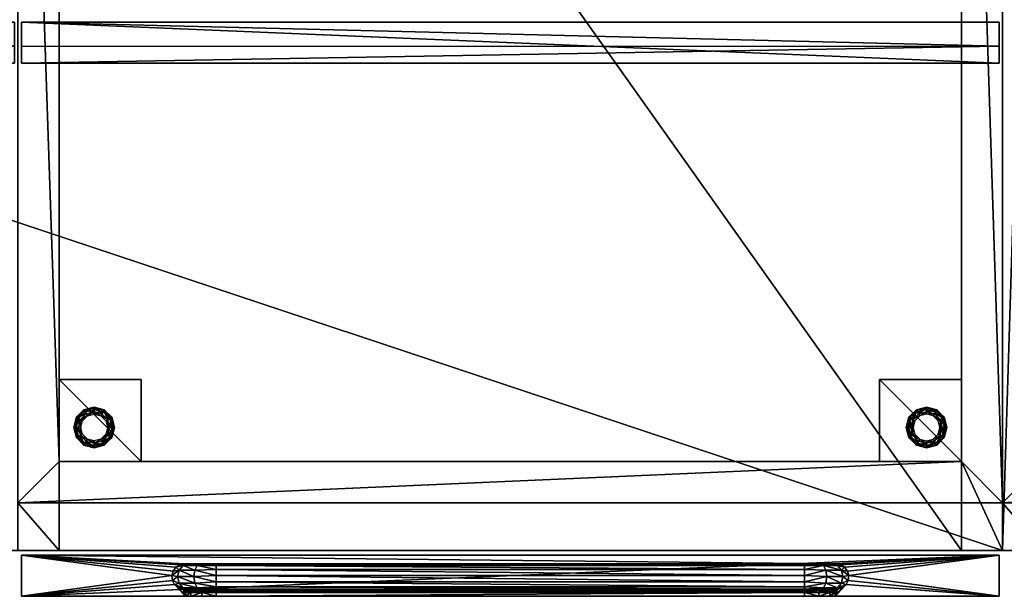
# Model space of a CAD drawing. Units: inches. Extents: x 101 to 318, y -172 to -58.
# Drawn here: x 288 to 306, y -83 to -73 of the extents above; entities that cross this region are included whole.
import ezdxf

# ---------------------------------------------------------------- set-up
doc = ezdxf.new("R2010")
doc.units = ezdxf.units.IN
doc.header["$MEASUREMENT"] = 0
doc.layers.add('CET color Grey50', color=9, linetype='Continuous', true_color=0x808080)
doc.layers.add('CET Default', color=7, linetype='Continuous')

# ---------------------------------------------------------------- blocks, each defined once
blk = doc.blocks.new('*C4')
at = {"layer": 'CET color Grey50', "linetype": 'Continuous'}
mesh = blk.add_polyface(dxfattribs=at)
corners = [(-36, 0.42, 28.013), (-36, 0.42, 1.7), (-35.25, 0.42, 1.7), (-35.25, 0.42, 28.013), (-35.25, 2.045, 1.7), (-36, 1.295, 1.7), (-35.25, 2.045, 0.45), (-36, 1.295, 0.45), (-35.25, 24.42, 0.45), (-36, 24.42, 0.45), (-36, 24.42, 1.7), (-36, 24.42, 28.013), (-35.25, 24.42, 1.7), (-35.25, 24.42, 28.013), (-18.75, 0.42, 28.013), (-18.75, 0.42, 1.7), (-18, 0.42, 1.7), (-18, 0.42, 28.013), (-18, 1.295, 1.7), (-18.75, 2.045, 1.7), (-18, 1.295, 0.45), (-18.75, 2.045, 0.45), (-18, 24.42, 0.45), (-18.75, 24.42, 0.45), (-18, 24.42, 1.7), (-18, 24.42, 28.013), (-18.75, 24.42, 1.7), (-18.75, 24.42, 28.013), (-35.25, 23.67, 28.013), (-18.75, 23.67, 28.013), (-18.75, 23.67, 0.45), (-35.25, 23.67, 0.45), (-35.25, 23.67, 1.95), (-33.75, 23.67, 1.95), (-33.75, 22.17, 1.95), (-35.25, 22.17, 1.95), (-33.75, 23.67, 0.45), (-33.75, 22.17, 0.45), (-35.25, 22.17, 0.45), (-35.25, 3.545, 1.95), (-33.75, 3.545, 1.95), (-33.75, 2.045, 1.95), (-35.25, 2.045, 1.95), (-35.25, 3.545, 0.45), (-33.75, 3.545, 0.45), (-33.75, 2.045, 0.45), (-18.75, 22.17, 1.95), (-20.25, 22.17, 1.95), (-20.25, 23.67, 1.95), (-18.75, 23.67, 1.95), (-18.75, 22.17, 0.45), (-20.25, 22.17, 0.45), (-20.25, 23.67, 0.45), (-18.75, 2.045, 1.95), (-20.25, 2.045, 1.95), (-20.25, 3.545, 1.95), (-18.75, 3.545, 1.95), (-20.25, 2.045, 0.45), (-20.25, 3.545, 0.45), (-18.75, 3.545, 0.45), (35.25, 0.42, 28.013), (35.25, 0.42, 1.7), (36, 0.42, 1.7), (36, 0.42, 28.013), (36, 1.295, 1.7), (35.25, 2.045, 1.7), (36, 1.295, 0.45), (35.25, 2.045, 0.45), (36, 24.42, 0.45), (35.25, 24.42, 0.45), (36, 24.42, 1.7), (36, 24.42, 28.013), (35.25, 24.42, 1.7), (35.25, 24.42, 28.013), (18, 0.42, 28.013), (18, 0.42, 1.7), (18.75, 0.42, 1.7), (18.75, 0.42, 28.013), (18.75, 2.045, 1.7), (18, 1.295, 1.7), (18.75, 2.045, 0.45), (18, 1.295, 0.45), (18.75, 24.42, 0.45), (18, 24.42, 0.45), (18, 24.42, 1.7), (18, 24.42, 28.013), (18.75, 24.42, 1.7), (18.75, 24.42, 28.013), (35.25, 23.67, 0.45), (18.75, 23.67, 0.45), (18.75, 23.67, 28.013), (35.25, 23.67, 28.013), (35.25, 22.17, 1.95), (33.75, 22.17, 1.95), (33.75, 23.67, 1.95), (35.25, 23.67, 1.95), (35.25, 22.17, 0.45), (33.75, 22.17, 0.45), (33.75, 23.67, 0.45), (35.25, 2.045, 1.95), (33.75, 2.045, 1.95), (33.75, 3.545, 1.95), (35.25, 3.545, 1.95), (33.75, 2.045, 0.45), (33.75, 3.545, 0.45), (35.25, 3.545, 0.45), (18.75, 23.67, 1.95), (20.25, 23.67, 1.95), (20.25, 22.17, 1.95), (18.75, 22.17, 1.95), (20.25, 23.67, 0.45), (20.25, 22.17, 0.45), (18.75, 22.17, 0.45), (18.75, 3.545, 1.95), (20.25, 3.545, 1.95), (20.25, 2.045, 1.95), (18.75, 2.045, 1.95), (18.75, 3.545, 0.45), (20.25, 3.545, 0.45), (20.25, 2.045, 0.45)]
mesh.append_faces([[corners[k] for k in face] for face in [(0, 1, 2, 0), (0, 2, 3, 0), (2, 4, 5, 2), (2, 5, 1, 2), (4, 6, 7, 4), (4, 7, 5, 4), (6, 8, 9, 6), (6, 9, 7, 6), (10, 9, 7, 10), (10, 7, 5, 10), (0, 11, 10, 0), (0, 10, 1, 0), (12, 8, 6, 12), (12, 6, 4, 12), (3, 13, 12, 3), (3, 12, 2, 3), (14, 15, 16, 14), (14, 16, 17, 14), (16, 18, 19, 16), (16, 19, 15, 16), (18, 20, 21, 18), (18, 21, 19, 18), (20, 22, 23, 20), (20, 23, 21, 20), (18, 20, 22, 18), (18, 22, 24, 18), (16, 24, 25, 16), (16, 25, 17, 16), (19, 21, 23, 19), (19, 23, 26, 19), (15, 26, 27, 15), (15, 27, 14, 15), (13, 27, 23, 13), (13, 23, 8, 13), (28, 29, 30, 28), (28, 30, 31, 28), (19, 4, 5, 19), (19, 5, 18, 19), (21, 6, 7, 21), (21, 7, 20, 21), (20, 7, 5, 20), (20, 5, 18, 20), (21, 6, 4, 21), (21, 4, 19, 21), (32, 33, 34, 32), (32, 34, 35, 32), (31, 36, 37, 31), (31, 37, 38, 31), (33, 34, 37, 33), (33, 37, 36, 33), (34, 37, 38, 34), (34, 38, 35, 34), (39, 40, 41, 39), (39, 41, 42, 39), (43, 44, 45, 43), (43, 45, 6, 43), (45, 44, 40, 45), (45, 40, 41, 45), (39, 43, 44, 39), (39, 44, 40, 39), (46, 47, 48, 46), (46, 48, 49, 46), (50, 51, 52, 50), (50, 52, 30, 50), (52, 51, 47, 52), (52, 47, 48, 52), (46, 50, 51, 46), (46, 51, 47, 46), (53, 54, 55, 53), (53, 55, 56, 53), (21, 57, 58, 21), (21, 58, 59, 21), (54, 55, 58, 54), (54, 58, 57, 54), (55, 58, 59, 55), (55, 59, 56, 55), (60, 61, 62, 60), (60, 62, 63, 60), (62, 64, 65, 62), (62, 65, 61, 62), (64, 66, 67, 64), (64, 67, 65, 64), (66, 68, 69, 66), (66, 69, 67, 66), (64, 66, 68, 64), (64, 68, 70, 64), (62, 70, 71, 62), (62, 71, 63, 62), (65, 67, 69, 65), (65, 69, 72, 65), (61, 72, 73, 61), (61, 73, 60, 61), (74, 75, 76, 74), (74, 76, 77, 74), (76, 78, 79, 76), (76, 79, 75, 76), (78, 80, 81, 78), (78, 81, 79, 78), (80, 82, 83, 80), (80, 83, 81, 80), (84, 83, 81, 84), (84, 81, 79, 84), (74, 85, 84, 74), (74, 84, 75, 74), (86, 82, 80, 86), (86, 80, 78, 86), (77, 87, 86, 77), (77, 86, 76, 77), (69, 82, 87, 69), (69, 87, 73, 69), (88, 89, 90, 88), (88, 90, 91, 88), (79, 64, 65, 79), (79, 65, 78, 79), (81, 66, 67, 81), (81, 67, 80, 81), (79, 64, 66, 79), (79, 66, 81, 79), (78, 65, 67, 78), (78, 67, 80, 78), (92, 93, 94, 92), (92, 94, 95, 92), (96, 97, 98, 96), (96, 98, 88, 96), (98, 97, 93, 98), (98, 93, 94, 98), (92, 96, 97, 92), (92, 97, 93, 92), (99, 100, 101, 99), (99, 101, 102, 99), (67, 103, 104, 67), (67, 104, 105, 67), (100, 101, 104, 100), (100, 104, 103, 100), (101, 104, 105, 101), (101, 105, 102, 101), (106, 107, 108, 106), (106, 108, 109, 106), (89, 110, 111, 89), (89, 111, 112, 89), (107, 108, 111, 107), (107, 111, 110, 107), (108, 111, 112, 108), (108, 112, 109, 108), (113, 114, 115, 113), (113, 115, 116, 113), (117, 118, 119, 117), (117, 119, 80, 117), (119, 118, 114, 119), (119, 114, 115, 119), (113, 117, 118, 113), (113, 118, 114, 113), (11, 13, 8, 11), (11, 8, 9, 11), (27, 25, 22, 27), (27, 22, 23, 27), (85, 87, 82, 85), (85, 82, 83, 85), (73, 71, 68, 73), (73, 68, 69, 73)]])
mesh = blk.add_polyface(dxfattribs=at)
corners = [(-36, 24.42, 29.2), (36, 24.42, 29.2), (36, 0.42, 29.2), (-36, 0.42, 29.2), (-36, 24.42, 28.013), (36, 24.42, 28.013), (36, 0.42, 28.013), (-36, 0.42, 28.013)]
mesh.append_faces([[corners[k] for k in face] for face in [(0, 1, 2, 0), (0, 2, 3, 0), (4, 5, 6, 4), (4, 6, 7, 4), (0, 3, 7, 0), (0, 7, 4, 0), (0, 1, 5, 0), (0, 5, 4, 0), (3, 2, 6, 3), (3, 6, 7, 3), (5, 6, 2, 5), (5, 2, 1, 5)]])
mesh = blk.add_polyface(dxfattribs=at)
corners = [(47.25, 0.42, 68.7), (47.25, 0.42, 1.7), (48, 0.42, 1.7), (48, 0.42, 68.7), (48, 1.295, 1.7), (47.25, 2.045, 1.7), (48, 1.295, 0.45), (47.25, 2.045, 0.45), (48, 24.42, 0.45), (47.25, 24.42, 0.45), (48, 24.42, 1.7), (48, 24.42, 68.7), (47.25, 24.42, 1.7), (47.25, 24.42, 68.7), (36.75, 24.42, 1.7), (36.75, 24.42, 67.95), (47.25, 24.42, 67.95), (47.25, 23.67, 1.7), (36.75, 23.67, 1.7), (36.75, 23.67, 67.95), (47.25, 23.67, 67.95), (36, 1.295, 1.7), (36.75, 2.045, 1.7), (36, 1.295, 0.45), (36.75, 2.045, 0.45), (47.25, 22.17, 1.7), (45.75, 22.17, 1.7), (45.75, 23.67, 1.7), (47.25, 22.17, 0.45), (45.75, 22.17, 0.45), (45.75, 23.67, 0.45), (47.25, 23.67, 0.45), (45.75, 2.045, 1.7), (45.75, 3.545, 1.7), (47.25, 3.545, 1.7), (45.75, 2.045, 0.45), (45.75, 3.545, 0.45), (47.25, 3.545, 0.45), (36.75, 24.42, 0.45), (36.75, 23.67, 0.45), (36, 0.42, 68.7), (36, 0.42, 1.7), (36.75, 0.42, 1.7), (36.75, 0.42, 68.7), (36, 24.42, 0.45), (36, 24.42, 1.7), (36, 24.42, 68.7), (36.75, 24.42, 68.7), (38.25, 23.67, 1.7), (38.25, 22.17, 1.7), (36.75, 22.17, 1.7), (38.25, 23.67, 0.45), (38.25, 22.17, 0.45), (36.75, 22.17, 0.45), (36.75, 3.545, 1.7), (38.25, 3.545, 1.7), (38.25, 2.045, 1.7), (36.75, 3.545, 0.45), (38.25, 3.545, 0.45), (38.25, 2.045, 0.45)]
mesh.append_faces([[corners[k] for k in face] for face in [(0, 1, 2, 0), (0, 2, 3, 0), (2, 4, 5, 2), (2, 5, 1, 2), (4, 6, 7, 4), (4, 7, 5, 4), (6, 8, 9, 6), (6, 9, 7, 6), (4, 6, 8, 4), (4, 8, 10, 4), (2, 10, 11, 2), (2, 11, 3, 2), (5, 7, 9, 5), (5, 9, 12, 5), (1, 12, 13, 1), (1, 13, 0, 1), (12, 14, 15, 12), (12, 15, 16, 12), (17, 18, 19, 17), (17, 19, 20, 17), (21, 4, 5, 21), (21, 5, 22, 21), (23, 6, 7, 23), (23, 7, 24, 23), (21, 4, 6, 21), (21, 6, 23, 21), (22, 5, 7, 22), (22, 7, 24, 22), (25, 26, 27, 25), (25, 27, 17, 25), (28, 29, 30, 28), (28, 30, 31, 28), (30, 29, 26, 30), (30, 26, 27, 30), (25, 28, 29, 25), (25, 29, 26, 25), (5, 32, 33, 5), (5, 33, 34, 5), (7, 35, 36, 7), (7, 36, 37, 7), (32, 33, 36, 32), (32, 36, 35, 32), (33, 36, 37, 33), (33, 37, 34, 33), (11, 13, 9, 11), (11, 9, 8, 11), (12, 9, 38, 12), (12, 38, 14, 12), (17, 31, 39, 17), (17, 39, 18, 17), (9, 31, 39, 9), (9, 39, 38, 9), (11, 3, 0, 11), (11, 0, 13, 11), (40, 41, 42, 40), (40, 42, 43, 40), (42, 22, 21, 42), (42, 21, 41, 42), (22, 24, 23, 22), (22, 23, 21, 22), (24, 38, 44, 24), (24, 44, 23, 24), (45, 44, 23, 45), (45, 23, 21, 45), (40, 46, 45, 40), (40, 45, 41, 40), (14, 38, 24, 14), (14, 24, 22, 14), (43, 47, 14, 43), (43, 14, 42, 43), (18, 48, 49, 18), (18, 49, 50, 18), (39, 51, 52, 39), (39, 52, 53, 39), (48, 49, 52, 48), (48, 52, 51, 48), (49, 52, 53, 49), (49, 53, 50, 49), (54, 55, 56, 54), (54, 56, 22, 54), (57, 58, 59, 57), (57, 59, 24, 57), (59, 58, 55, 59), (59, 55, 56, 59), (54, 57, 58, 54), (54, 58, 55, 54), (44, 38, 47, 44), (44, 47, 46, 44), (47, 43, 40, 47), (47, 40, 46, 47)]])
mesh = blk.add_polyface(dxfattribs=at)
corners = [(-35.25, 23.67, 2.45), (-35.25, 0.42, 2.45), (-35.25, 0.42, 1.7), (-35.25, 23.67, 1.7), (-18.75, 23.67, 2.45), (-18.75, 0.42, 2.45), (-18.75, 0.42, 1.7), (-18.75, 23.67, 1.7), (35.25, 23.67, 1.7), (35.25, 0.42, 1.7), (35.25, 0.42, 2.45), (35.25, 23.67, 2.45), (18.75, 23.67, 1.7), (18.75, 0.42, 1.7), (18.75, 0.42, 2.45), (18.75, 23.67, 2.45)]
mesh.append_faces([[corners[k] for k in face] for face in [(0, 1, 2, 0), (0, 2, 3, 0), (4, 5, 6, 4), (4, 6, 7, 4), (3, 2, 6, 3), (3, 6, 7, 3), (0, 1, 5, 0), (0, 5, 4, 0), (1, 2, 6, 1), (1, 6, 5, 1), (0, 3, 7, 0), (0, 7, 4, 0), (8, 9, 10, 8), (8, 10, 11, 8), (12, 13, 14, 12), (12, 14, 15, 12), (12, 13, 9, 12), (12, 9, 8, 12), (15, 14, 10, 15), (15, 10, 11, 15), (14, 13, 9, 14), (14, 9, 10, 14), (15, 12, 8, 15), (15, 8, 11, 15)]])
mesh = blk.add_polyface(dxfattribs=at)
corners = [(-35.937, 9.333, 49.25), (-35.937, 9.645, 49.25), (-18.062, 9.645, 49.25), (-18.062, 9.333, 49.25), (-18.062, 10.083, 49.688), (-35.937, 10.083, 49.688), (-35.937, 10.083, 68.75), (-18.062, 10.083, 68.75), (-35.937, 9.333, 68.75), (-18.062, 9.333, 68.75), (-18.062, 9.333, 49.688), (-35.937, 9.333, 49.688), (-17.937, 9.333, 49.25), (-17.937, 9.645, 49.25), (-0.062, 9.645, 49.25), (-0.062, 9.333, 49.25), (-0.062, 10.083, 49.688), (-17.937, 10.083, 49.688), (-17.937, 10.083, 68.75), (-0.062, 10.083, 68.75), (-17.937, 9.333, 68.75), (-0.062, 9.333, 68.75), (-0.062, 9.333, 49.688), (-17.937, 9.333, 49.688), (0.063, 9.333, 49.25), (0.063, 9.645, 49.25), (17.938, 9.645, 49.25), (17.938, 9.333, 49.25), (17.938, 10.083, 49.688), (0.063, 10.083, 49.688), (0.063, 10.083, 68.75), (17.938, 10.083, 68.75), (0.063, 9.333, 68.75), (17.938, 9.333, 68.75), (17.938, 9.333, 49.688), (0.063, 9.333, 49.688), (18.063, 9.333, 49.25), (18.063, 9.645, 49.25), (35.938, 9.645, 49.25), (35.938, 9.333, 49.25), (35.938, 10.083, 49.688), (18.063, 10.083, 49.688), (18.063, 10.083, 68.75), (35.938, 10.083, 68.75), (18.063, 9.333, 68.75), (35.938, 9.333, 68.75), (35.938, 9.333, 49.688), (18.063, 9.333, 49.688)]
mesh.append_faces([[corners[k] for k in face] for face in [(0, 1, 2, 0), (0, 2, 3, 0), (2, 4, 5, 2), (2, 5, 1, 2), (5, 6, 7, 5), (5, 7, 4, 5), (3, 0, 8, 3), (3, 8, 9, 3), (9, 8, 6, 9), (9, 6, 7, 9), (9, 7, 4, 9), (9, 4, 10, 9), (4, 2, 3, 4), (4, 3, 10, 4), (8, 6, 5, 8), (8, 5, 11, 8), (5, 1, 0, 5), (5, 0, 11, 5), (12, 13, 14, 12), (12, 14, 15, 12), (14, 16, 17, 14), (14, 17, 13, 14), (17, 18, 19, 17), (17, 19, 16, 17), (15, 12, 20, 15), (15, 20, 21, 15), (21, 20, 18, 21), (21, 18, 19, 21), (21, 19, 16, 21), (21, 16, 22, 21), (16, 14, 15, 16), (16, 15, 22, 16), (20, 18, 17, 20), (20, 17, 23, 20), (17, 13, 12, 17), (17, 12, 23, 17), (24, 25, 26, 24), (24, 26, 27, 24), (26, 28, 29, 26), (26, 29, 25, 26), (29, 30, 31, 29), (29, 31, 28, 29), (27, 24, 32, 27), (27, 32, 33, 27), (33, 32, 30, 33), (33, 30, 31, 33), (33, 31, 28, 33), (33, 28, 34, 33), (28, 26, 27, 28), (28, 27, 34, 28), (32, 30, 29, 32), (32, 29, 35, 32), (29, 25, 24, 29), (29, 24, 35, 29), (36, 37, 38, 36), (36, 38, 39, 36), (38, 40, 41, 38), (38, 41, 37, 38), (41, 42, 43, 41), (41, 43, 40, 41), (39, 36, 44, 39), (39, 44, 45, 39), (45, 44, 42, 45), (45, 42, 43, 45), (45, 43, 40, 45), (45, 40, 46, 45), (40, 38, 39, 40), (40, 39, 46, 40), (44, 42, 41, 44), (44, 41, 47, 44), (41, 37, 36, 41), (41, 36, 47, 41)]])
mesh = blk.add_polyface(dxfattribs=at)
corners = [(19.641, 2.815, 0.45), (19.641, 2.815, 0.252), (19.391, 2.959, 0.252), (19.391, 2.959, 0.45), (19.141, 2.815, 0.252), (19.141, 2.815, 0.45), (19.141, 2.526, 0.252), (19.141, 2.526, 0.45), (19.535, 2.921, 0.252), (19.102, 2.671, 0.252), (19.247, 2.921, 0.252), (19.68, 2.671, 0.252), (19.7, 2.849, 0.196), (19.748, 2.671, 0.196), (19.714, 2.857, 0.108), (19.764, 2.671, 0.108), (19.676, 2.835, 0.031), (19.72, 2.671, 0.031), (19.603, 2.793), (19.636, 2.671), (19.57, 2.98, 0.196), (19.577, 2.994, 0.108), (19.555, 2.955, 0.031), (19.513, 2.883), (19.391, 3.028, 0.196), (19.391, 3.044, 0.108), (19.391, 2.999, 0.031), (19.391, 2.916), (19.212, 2.98, 0.196), (19.204, 2.994, 0.108), (19.227, 2.955, 0.031), (19.268, 2.883), (19.082, 2.849, 0.196), (19.068, 2.857, 0.108), (19.106, 2.835, 0.031), (19.179, 2.793), (19.034, 2.671, 0.196), (19.018, 2.671, 0.108), (19.062, 2.671, 0.031), (19.146, 2.671)]
mesh.append_faces([[corners[k] for k in face] for face in [(0, 1, 2, 0), (0, 2, 3, 0), (3, 2, 4, 3), (3, 4, 5, 3), (5, 4, 6, 5), (5, 6, 7, 5), (1, 8, 2, 1), (4, 9, 6, 4), (2, 10, 4, 2), (11, 1, 12, 11), (11, 12, 13, 11), (13, 12, 14, 13), (13, 14, 15, 13), (15, 14, 16, 15), (15, 16, 17, 15), (17, 16, 18, 17), (17, 18, 19, 17), (1, 8, 20, 1), (1, 20, 12, 1), (12, 20, 21, 12), (12, 21, 14, 12), (14, 21, 22, 14), (14, 22, 16, 14), (16, 22, 23, 16), (16, 23, 18, 16), (8, 2, 24, 8), (8, 24, 20, 8), (20, 24, 25, 20), (20, 25, 21, 20), (21, 25, 26, 21), (21, 26, 22, 21), (22, 26, 27, 22), (22, 27, 23, 22), (2, 10, 28, 2), (2, 28, 24, 2), (24, 28, 29, 24), (24, 29, 25, 24), (25, 29, 30, 25), (25, 30, 26, 25), (26, 30, 31, 26), (26, 31, 27, 26), (10, 4, 32, 10), (10, 32, 28, 10), (28, 32, 33, 28), (28, 33, 29, 28), (29, 33, 34, 29), (29, 34, 30, 29), (30, 34, 35, 30), (30, 35, 31, 30), (4, 9, 36, 4), (4, 36, 32, 4), (32, 36, 37, 32), (32, 37, 33, 32), (33, 37, 38, 33), (33, 38, 34, 33), (34, 38, 39, 34), (34, 39, 35, 34)]])
mesh = blk.add_polyface(dxfattribs=at)
corners = [(34.359, 2.526, 0.45), (34.359, 2.526, 0.252), (34.609, 2.382, 0.252), (34.609, 2.382, 0.45), (34.359, 2.815, 0.45), (34.359, 2.815, 0.252), (34.609, 2.959, 0.45), (34.609, 2.959, 0.252), (34.465, 2.421, 0.252), (34.32, 2.671, 0.252), (34.465, 2.921, 0.252), (34.43, 2.361, 0.196), (34.609, 2.313, 0.196), (34.423, 2.347, 0.108), (34.609, 2.297, 0.108), (34.445, 2.386, 0.031), (34.609, 2.342, 0.031), (34.487, 2.458), (34.609, 2.426), (34.3, 2.492, 0.196), (34.286, 2.484, 0.108), (34.324, 2.506, 0.031), (34.397, 2.548), (34.252, 2.671, 0.196), (34.236, 2.671, 0.108), (34.28, 2.671, 0.031), (34.364, 2.671), (34.3, 2.849, 0.196), (34.286, 2.857, 0.108), (34.324, 2.835, 0.031), (34.397, 2.793), (34.43, 2.98, 0.196), (34.423, 2.994, 0.108), (34.445, 2.955, 0.031), (34.487, 2.883), (34.609, 3.028, 0.196), (34.609, 3.044, 0.108), (34.609, 2.999, 0.031), (34.609, 2.916)]
mesh.append_faces([[corners[k] for k in face] for face in [(0, 1, 2, 0), (0, 2, 3, 0), (4, 5, 1, 4), (4, 1, 0, 4), (6, 7, 5, 6), (6, 5, 4, 6), (1, 8, 2, 1), (5, 9, 1, 5), (7, 10, 5, 7), (2, 8, 11, 2), (2, 11, 12, 2), (12, 11, 13, 12), (12, 13, 14, 12), (14, 13, 15, 14), (14, 15, 16, 14), (16, 15, 17, 16), (16, 17, 18, 16), (8, 1, 19, 8), (8, 19, 11, 8), (11, 19, 20, 11), (11, 20, 13, 11), (13, 20, 21, 13), (13, 21, 15, 13), (15, 21, 22, 15), (15, 22, 17, 15), (1, 9, 23, 1), (1, 23, 19, 1), (19, 23, 24, 19), (19, 24, 20, 19), (20, 24, 25, 20), (20, 25, 21, 20), (21, 25, 26, 21), (21, 26, 22, 21), (9, 5, 27, 9), (9, 27, 23, 9), (23, 27, 28, 23), (23, 28, 24, 23), (24, 28, 29, 24), (24, 29, 25, 24), (25, 29, 30, 25), (25, 30, 26, 25), (5, 10, 31, 5), (5, 31, 27, 5), (27, 31, 32, 27), (27, 32, 28, 27), (28, 32, 33, 28), (28, 33, 29, 28), (29, 33, 34, 29), (29, 34, 30, 29), (10, 7, 35, 10), (10, 35, 31, 10), (31, 35, 36, 31), (31, 36, 32, 31), (32, 36, 37, 32), (32, 37, 33, 32), (33, 37, 38, 33), (33, 38, 34, 33)]])
mesh = blk.add_polyface(dxfattribs=at)
corners = [(34.859, 2.815, 0.45), (34.859, 2.815, 0.252), (34.609, 2.959, 0.252), (34.609, 2.959, 0.45), (34.859, 2.526, 0.45), (34.859, 2.526, 0.252), (34.609, 2.382, 0.45), (34.609, 2.382, 0.252), (34.753, 2.421, 0.252), (34.898, 2.671, 0.252), (34.753, 2.921, 0.252), (34.788, 2.361, 0.196), (34.919, 2.492, 0.196), (34.796, 2.347, 0.108), (34.932, 2.484, 0.108), (34.773, 2.386, 0.031), (34.894, 2.506, 0.031), (34.732, 2.458), (34.821, 2.548), (34.609, 2.313, 0.196), (34.609, 2.297, 0.108), (34.609, 2.342, 0.031), (34.609, 2.426), (34.788, 2.98, 0.196), (34.609, 3.028, 0.196), (34.796, 2.994, 0.108), (34.609, 3.044, 0.108), (34.773, 2.955, 0.031), (34.609, 2.999, 0.031), (34.732, 2.883), (34.609, 2.916), (34.919, 2.849, 0.196), (34.932, 2.857, 0.108), (34.894, 2.835, 0.031), (34.821, 2.793), (34.966, 2.671, 0.196), (34.982, 2.671, 0.108), (34.938, 2.671, 0.031), (34.854, 2.671)]
mesh.append_faces([[corners[k] for k in face] for face in [(0, 1, 2, 0), (0, 2, 3, 0), (4, 5, 1, 4), (4, 1, 0, 4), (6, 7, 5, 6), (6, 5, 4, 6), (7, 8, 5, 7), (5, 9, 1, 5), (1, 10, 2, 1), (5, 8, 11, 5), (5, 11, 12, 5), (12, 11, 13, 12), (12, 13, 14, 12), (14, 13, 15, 14), (14, 15, 16, 14), (16, 15, 17, 16), (16, 17, 18, 16), (8, 7, 19, 8), (8, 19, 11, 8), (11, 19, 20, 11), (11, 20, 13, 11), (13, 20, 21, 13), (13, 21, 15, 13), (15, 21, 22, 15), (15, 22, 17, 15), (2, 10, 23, 2), (2, 23, 24, 2), (24, 23, 25, 24), (24, 25, 26, 24), (26, 25, 27, 26), (26, 27, 28, 26), (28, 27, 29, 28), (28, 29, 30, 28), (10, 1, 31, 10), (10, 31, 23, 10), (23, 31, 32, 23), (23, 32, 25, 23), (25, 32, 33, 25), (25, 33, 27, 25), (27, 33, 34, 27), (27, 34, 29, 27), (1, 9, 35, 1), (1, 35, 31, 1), (31, 35, 36, 31), (31, 36, 32, 31), (32, 36, 37, 32), (32, 37, 33, 32), (33, 37, 38, 33), (33, 38, 34, 33), (9, 5, 12, 9), (9, 12, 35, 9), (35, 12, 14, 35), (35, 14, 36, 35), (36, 14, 16, 36), (36, 16, 37, 36), (37, 16, 18, 37), (37, 18, 38, 37)]])
mesh = blk.add_polyface(dxfattribs=at)
corners = [(19.391, 2.382, 0.45), (19.391, 2.382, 0.252), (19.641, 2.526, 0.252), (19.641, 2.526, 0.45), (19.641, 2.815, 0.252), (19.641, 2.815, 0.45), (19.141, 2.526, 0.45), (19.141, 2.526, 0.252), (19.535, 2.421, 0.252), (19.68, 2.671, 0.252), (19.247, 2.421, 0.252), (19.212, 2.361, 0.196), (19.082, 2.492, 0.196), (19.204, 2.347, 0.108), (19.068, 2.484, 0.108), (19.227, 2.386, 0.031), (19.106, 2.506, 0.031), (19.268, 2.458), (19.179, 2.548), (19.391, 2.313, 0.196), (19.391, 2.297, 0.108), (19.391, 2.342, 0.031), (19.391, 2.426), (19.57, 2.361, 0.196), (19.577, 2.347, 0.108), (19.555, 2.386, 0.031), (19.513, 2.458), (19.7, 2.492, 0.196), (19.714, 2.484, 0.108), (19.676, 2.506, 0.031), (19.603, 2.548), (19.748, 2.671, 0.196), (19.764, 2.671, 0.108), (19.72, 2.671, 0.031), (19.636, 2.671), (19.102, 2.671, 0.252), (19.034, 2.671, 0.196), (19.018, 2.671, 0.108), (19.062, 2.671, 0.031), (19.146, 2.671)]
mesh.append_faces([[corners[k] for k in face] for face in [(0, 1, 2, 0), (0, 2, 3, 0), (3, 2, 4, 3), (3, 4, 5, 3), (6, 7, 1, 6), (6, 1, 0, 6), (1, 8, 2, 1), (2, 9, 4, 2), (7, 10, 1, 7), (7, 10, 11, 7), (7, 11, 12, 7), (12, 11, 13, 12), (12, 13, 14, 12), (14, 13, 15, 14), (14, 15, 16, 14), (16, 15, 17, 16), (16, 17, 18, 16), (10, 1, 19, 10), (10, 19, 11, 10), (11, 19, 20, 11), (11, 20, 13, 11), (13, 20, 21, 13), (13, 21, 15, 13), (15, 21, 22, 15), (15, 22, 17, 15), (1, 8, 23, 1), (1, 23, 19, 1), (19, 23, 24, 19), (19, 24, 20, 19), (20, 24, 25, 20), (20, 25, 21, 20), (21, 25, 26, 21), (21, 26, 22, 21), (8, 2, 27, 8), (8, 27, 23, 8), (23, 27, 28, 23), (23, 28, 24, 23), (24, 28, 29, 24), (24, 29, 25, 24), (25, 29, 30, 25), (25, 30, 26, 25), (2, 9, 31, 2), (2, 31, 27, 2), (27, 31, 32, 27), (27, 32, 28, 27), (28, 32, 33, 28), (28, 33, 29, 28), (29, 33, 34, 29), (29, 34, 30, 29), (35, 7, 12, 35), (35, 12, 36, 35), (36, 12, 14, 36), (36, 14, 37, 36), (37, 14, 16, 37), (37, 16, 38, 37), (38, 16, 18, 38), (38, 18, 39, 38)]])
mesh = blk.add_polyface(dxfattribs=at)
corners = [(20.929, -0.259, 15.481), (20.863, -0.202, 15.481), (21.02, -0.26, 15.766), (20.946, -0.174, 15.809), (20.823, -0.125, 15.481), (20.919, -0.057, 15.825), (20.813, -0.039, 15.481), (20.946, 0.06, 15.809), (20.836, 0.045, 15.481), (20.888, 0.115, 15.481), (21.02, 0.146, 15.766), (20.962, 0.161, 15.481), (18.063, 0.333, 15.481), (18.063, -0.417, 15.481), (18.063, 0.333, 29.138), (18.063, -0.417, 29.138), (21.048, 0.177, 15.481), (21.064, -0.417, 15.481), (21.36, -0.417, 15.916), (21.623, -0.417, 15.981), (21.158, -0.417, 15.735), (20.929, -0.259, 15.356), (21.011, -0.289, 15.356), (21.02, -0.26, 15.071), (20.863, -0.202, 15.356), (20.946, -0.174, 15.028), (20.823, -0.125, 15.356), (20.919, -0.057, 15.012), (20.813, -0.039, 15.356), (20.946, 0.06, 15.028), (20.836, 0.045, 15.356), (20.888, 0.115, 15.356), (21.02, 0.146, 15.071), (20.962, 0.161, 15.356), (18.063, 0.333, 1.7), (18.063, -0.417, 15.356), (18.063, 0.333, 15.356), (18.063, -0.417, 1.7), (21.048, 0.177, 15.356), (21.064, -0.417, 15.356), (21.623, -0.417, 14.856), (21.36, -0.417, 14.922), (21.158, -0.417, 15.102)]
mesh.append_faces([[corners[k] for k in face] for face in [(0, 1, 2, 0), (2, 1, 3, 2), (1, 4, 3, 1), (3, 4, 5, 3), (4, 6, 5, 4), (5, 6, 7, 5), (6, 8, 7, 6), (7, 8, 9, 7), (7, 9, 10, 7), (10, 9, 11, 10), (12, 13, 14, 12), (14, 13, 15, 14), (12, 16, 11, 12), (11, 9, 12, 11), (12, 9, 8, 12), (12, 8, 6, 12), (12, 6, 13, 12), (13, 6, 4, 13), (13, 4, 1, 13), (13, 1, 17, 13), (18, 19, 15, 18), (15, 13, 18, 15), (18, 13, 20, 18), (20, 13, 17, 20), (21, 22, 23, 21), (23, 24, 21, 23), (25, 24, 23, 25), (25, 26, 24, 25), (27, 26, 25, 27), (27, 28, 26, 27), (29, 28, 27, 29), (29, 30, 28, 29), (31, 30, 29, 31), (32, 31, 29, 32), (33, 31, 32, 33), (34, 35, 36, 34), (37, 35, 34, 37), (33, 38, 36, 33), (36, 31, 33, 36), (30, 31, 36, 30), (28, 30, 36, 28), (35, 28, 36, 35), (26, 28, 35, 26), (24, 26, 35, 24), (39, 24, 35, 39), (21, 24, 39, 21), (37, 40, 41, 37), (41, 35, 37, 41), (42, 35, 41, 42), (39, 35, 42, 39)]])
mesh = blk.add_polyface(dxfattribs=at)
corners = [(21.623, -0.417, 15.981), (21.36, -0.35, 15.916), (21.623, -0.35, 15.981), (21.623, -0.243, 16.14), (21.623, -0.289, 16.034), (21.275, -0.26, 16.021), (21.232, -0.174, 16.095), (21.623, -0.152, 16.211), (21.216, -0.057, 16.122), (21.623, -0.039, 16.231), (21.232, 0.06, 16.095), (21.623, 0.071, 16.193), (21.275, 0.146, 16.021), (21.623, 0.149, 16.109), (21.352, 0.177, 15.93), (21.623, 0.177, 15.997), (21.623, -0.322, 15.988), (21.333, -0.289, 15.962), (21.623, -0.3, 16.007), (32.377, -0.3, 16.007), (32.377, -0.322, 15.988), (32.377, 0.177, 15.997), (32.377, 0.071, 16.193), (32.377, -0.039, 16.231), (32.377, -0.152, 16.211), (32.377, -0.243, 16.14), (32.377, -0.289, 16.034), (21.048, 0.177, 15.481), (32.952, 0.177, 15.481), (18.063, 0.333, 15.481), (18.063, 0.333, 29.138), (35.938, 0.333, 29.138), (18.063, -0.417, 29.138), (32.377, -0.417, 15.981), (35.938, -0.417, 29.138), (32.377, -0.35, 15.981), (21.623, -0.417, 14.856), (21.36, -0.35, 14.922), (21.36, -0.417, 14.922), (21.623, -0.35, 14.856), (21.623, -0.152, 14.626), (21.232, -0.174, 14.742), (21.623, -0.243, 14.698), (21.623, -0.039, 14.607), (21.216, -0.057, 14.715), (21.623, 0.071, 14.644), (21.232, 0.06, 14.742), (21.623, 0.149, 14.729), (21.275, 0.146, 14.817), (21.623, 0.177, 14.841), (21.352, 0.177, 14.908), (21.623, -0.322, 14.849), (21.326, -0.296, 14.905), (21.337, -0.319, 14.924), (21.623, -0.3, 14.831), (21.623, -0.289, 14.804), (21.333, -0.289, 14.876), (32.377, -0.3, 14.831), (32.377, -0.322, 14.849), (32.377, 0.177, 14.841), (32.377, 0.071, 14.644), (32.377, -0.039, 14.607), (32.377, -0.152, 14.626), (32.377, -0.243, 14.698), (32.377, -0.289, 14.804), (21.048, 0.177, 15.356), (32.952, 0.177, 15.356), (18.063, 0.333, 15.356), (35.938, 0.333, 1.7), (18.063, 0.333, 1.7), (18.063, -0.417, 1.7), (32.377, -0.417, 14.856), (32.377, -0.35, 14.856)]
mesh.append_faces([[corners[k] for k in face] for face in [(0, 1, 2, 0), (3, 4, 5, 3), (3, 6, 7, 3), (7, 8, 9, 7), (9, 10, 11, 9), (11, 12, 13, 11), (13, 14, 15, 13), (1, 16, 2, 1), (17, 4, 18, 17), (4, 19, 18, 4), (18, 20, 16, 18), (16, 20, 2, 16), (15, 21, 13, 15), (13, 22, 11, 13), (11, 23, 9, 11), (9, 24, 7, 9), (7, 25, 3, 7), (3, 26, 4, 3), (15, 27, 28, 15), (29, 28, 27, 29), (30, 31, 29, 30), (32, 31, 30, 32), (32, 0, 33, 32), (32, 33, 34, 32), (2, 35, 0, 2), (36, 37, 38, 36), (39, 37, 36, 39), (40, 41, 42, 40), (43, 44, 40, 43), (45, 46, 43, 45), (47, 48, 45, 47), (49, 50, 47, 49), (51, 52, 53, 51), (39, 51, 37, 39), (51, 54, 52, 51), (54, 55, 56, 54), (54, 57, 55, 54), (51, 58, 54, 51), (39, 58, 51, 39), (47, 59, 49, 47), (45, 60, 47, 45), (43, 61, 45, 43), (40, 62, 43, 40), (42, 63, 40, 42), (55, 64, 42, 55), (65, 66, 67, 65), (67, 68, 69, 67), (69, 68, 70, 69), (71, 36, 70, 71), (36, 72, 39, 36)]])
mesh = blk.add_polyface(dxfattribs=at)
corners = [(32.377, -0.289, 16.034), (32.377, -0.3, 16.007), (21.623, -0.289, 16.034), (21.623, -0.3, 16.007), (32.377, -0.322, 15.988), (21.623, -0.35, 15.981), (32.377, -0.35, 15.981), (21.623, 0.149, 16.109), (32.377, 0.177, 15.997), (32.377, 0.149, 16.109), (32.377, 0.071, 16.193), (21.623, 0.071, 16.193), (32.377, -0.039, 16.231), (21.623, -0.039, 16.231), (32.377, -0.152, 16.211), (21.623, -0.152, 16.211), (32.377, -0.243, 16.14), (21.623, -0.243, 16.14), (21.623, 0.177, 15.997), (32.952, 0.177, 15.481), (35.938, 0.333, 15.481), (18.063, 0.333, 15.481), (35.938, 0.333, 29.138), (35.938, -0.417, 29.138), (18.063, -0.417, 29.138), (21.623, -0.417, 15.981), (32.377, -0.417, 15.981), (32.663, -0.319, 15.913), (32.64, -0.35, 15.916), (32.674, -0.296, 15.933), (32.725, -0.26, 16.021), (32.768, -0.174, 16.095), (32.784, -0.057, 16.122), (32.768, 0.06, 16.095), (32.725, 0.146, 16.021), (32.648, 0.177, 15.93), (32.64, -0.417, 15.916), (21.623, -0.289, 14.804), (32.377, -0.3, 14.831), (32.377, -0.289, 14.804), (32.377, -0.322, 14.849), (21.623, -0.3, 14.831), (32.377, -0.35, 14.856), (21.623, -0.35, 14.856), (32.377, 0.149, 14.729), (32.377, 0.177, 14.841), (21.623, 0.149, 14.729), (32.377, 0.071, 14.644), (32.377, -0.039, 14.607), (21.623, 0.071, 14.644), (32.377, -0.152, 14.626), (21.623, -0.039, 14.607), (32.377, -0.243, 14.698), (21.623, -0.152, 14.626), (21.623, -0.243, 14.698), (32.952, 0.177, 15.356), (21.048, 0.177, 15.356), (21.623, 0.177, 14.841), (18.063, 0.333, 15.356), (35.938, 0.333, 15.356), (35.938, 0.333, 1.7), (18.063, -0.417, 1.7), (35.938, -0.417, 1.7), (32.377, -0.417, 14.856), (21.623, -0.417, 14.856), (32.663, -0.319, 14.924), (32.674, -0.296, 14.905), (32.64, -0.35, 14.922), (32.667, -0.289, 14.876), (32.725, -0.26, 14.817), (32.648, 0.177, 14.908), (32.64, -0.417, 14.922)]
mesh.append_faces([[corners[k] for k in face] for face in [(0, 1, 2, 0), (3, 1, 4, 3), (5, 4, 6, 5), (7, 8, 9, 7), (7, 9, 10, 7), (11, 10, 12, 11), (13, 12, 14, 13), (15, 14, 16, 15), (17, 16, 0, 17), (18, 19, 8, 18), (20, 19, 21, 20), (21, 22, 20, 21), (23, 22, 24, 23), (25, 6, 26, 25), (1, 27, 28, 1), (1, 28, 4, 1), (4, 28, 6, 4), (1, 0, 29, 1), (0, 16, 30, 0), (16, 14, 31, 16), (14, 12, 32, 14), (12, 10, 33, 12), (10, 9, 34, 10), (9, 8, 35, 9), (6, 36, 26, 6), (37, 38, 39, 37), (40, 38, 41, 40), (42, 40, 43, 42), (44, 45, 46, 44), (47, 44, 46, 47), (48, 47, 49, 48), (50, 48, 51, 50), (52, 50, 53, 52), (39, 52, 54, 39), (55, 56, 57, 55), (45, 55, 57, 45), (58, 55, 59, 58), (59, 60, 58, 59), (61, 60, 62, 61), (62, 63, 61, 62), (63, 42, 64, 63), (38, 65, 66, 38), (40, 67, 38, 40), (42, 67, 40, 42), (66, 39, 38, 66), (39, 68, 69, 39), (69, 52, 39, 69), (70, 45, 44, 70), (42, 71, 67, 42), (63, 71, 42, 63)]])
mesh = blk.add_polyface(dxfattribs=at)
corners = [(35.938, -0.417, 15.481), (33.187, -0.039, 15.481), (35.938, 0.333, 15.481), (33.164, 0.045, 15.481), (33.112, 0.115, 15.481), (32.936, -0.417, 15.481), (33.137, -0.202, 15.481), (33.177, -0.125, 15.481), (33.038, 0.161, 15.481), (32.952, 0.177, 15.481), (35.938, -0.417, 29.138), (32.377, -0.417, 15.981), (32.64, -0.417, 15.916), (32.842, -0.417, 15.735), (35.938, 0.333, 29.138), (33.071, -0.259, 15.481), (32.989, -0.289, 15.481), (32.98, -0.26, 15.766), (33.054, -0.174, 15.809), (33.081, -0.057, 15.825), (33.054, 0.06, 15.809), (32.98, 0.146, 15.766), (35.938, 0.333, 15.356), (33.187, -0.039, 15.356), (35.938, -0.417, 15.356), (33.164, 0.045, 15.356), (33.112, 0.115, 15.356), (33.137, -0.202, 15.356), (32.936, -0.417, 15.356), (33.177, -0.125, 15.356), (33.071, -0.259, 15.356), (33.038, 0.161, 15.356), (32.952, 0.177, 15.356), (32.64, -0.417, 14.922), (32.377, -0.417, 14.856), (35.938, -0.417, 1.7), (32.842, -0.417, 15.102), (35.938, 0.333, 1.7), (33.054, -0.174, 15.028), (32.98, -0.26, 15.071), (33.081, -0.057, 15.012), (33.054, 0.06, 15.028), (32.98, 0.146, 15.071)]
mesh.append_faces([[corners[k] for k in face] for face in [(0, 1, 2, 0), (2, 1, 3, 2), (2, 3, 4, 2), (5, 6, 0, 5), (0, 6, 7, 0), (0, 7, 1, 0), (4, 8, 2, 4), (2, 8, 9, 2), (10, 11, 12, 10), (10, 12, 0, 10), (0, 12, 13, 0), (0, 13, 5, 0), (14, 10, 2, 14), (2, 10, 0, 2), (15, 16, 17, 15), (17, 18, 6, 17), (6, 18, 7, 6), (7, 18, 19, 7), (7, 19, 1, 7), (1, 19, 20, 1), (1, 20, 3, 1), (3, 20, 4, 3), (4, 20, 21, 4), (4, 21, 8, 4), (6, 15, 17, 6), (22, 23, 24, 22), (25, 23, 22, 25), (26, 25, 22, 26), (24, 27, 28, 24), (29, 27, 24, 29), (23, 29, 24, 23), (27, 30, 28, 27), (22, 31, 26, 22), (32, 31, 22, 32), (33, 34, 35, 33), (24, 33, 35, 24), (36, 33, 24, 36), (28, 36, 24, 28), (22, 35, 37, 22), (24, 35, 22, 24), (27, 38, 39, 27), (29, 38, 27, 29), (40, 38, 29, 40), (23, 40, 29, 23), (41, 40, 23, 41), (25, 41, 23, 25), (26, 41, 25, 26), (42, 41, 26, 42), (31, 42, 26, 31), (39, 30, 27, 39)]])
mesh = blk.add_polyface(dxfattribs=at)
corners = [(21.064, -0.35, 15.481), (21.158, -0.35, 15.735), (21.064, -0.417, 15.481), (21.158, -0.417, 15.735), (21.02, -0.26, 15.766), (21.112, -0.289, 15.762), (21.011, -0.289, 15.481), (20.929, -0.259, 15.481), (20.946, -0.174, 15.809), (21.275, -0.26, 16.021), (20.919, -0.057, 15.825), (21.232, -0.174, 16.095), (21.216, -0.057, 16.122), (20.946, 0.06, 15.809), (21.232, 0.06, 16.095), (21.02, 0.146, 15.766), (20.962, 0.161, 15.481), (21.144, 0.177, 15.743), (21.048, 0.177, 15.481), (21.275, 0.146, 16.021), (21.128, -0.319, 15.704), (21.06, -0.329, 15.481), (21.049, -0.31, 15.481), (21.108, -0.296, 15.716), (21.031, -0.296, 15.481), (20.863, -0.202, 15.481), (21.064, -0.417, 15.356), (21.158, -0.35, 15.102), (21.064, -0.35, 15.356), (21.158, -0.417, 15.102), (21.02, -0.26, 15.071), (21.112, -0.289, 15.076), (21.275, -0.26, 14.817), (21.011, -0.289, 15.356), (20.946, -0.174, 15.028), (21.232, -0.174, 14.742), (20.919, -0.057, 15.012), (21.216, -0.057, 14.715), (20.946, 0.06, 15.028), (21.144, 0.177, 15.094), (20.962, 0.161, 15.356), (21.02, 0.146, 15.071), (21.048, 0.177, 15.356), (21.232, 0.06, 14.742), (21.128, -0.319, 15.133), (21.06, -0.329, 15.356), (21.049, -0.31, 15.356), (21.108, -0.296, 15.122), (21.031, -0.296, 15.356), (20.929, -0.259, 15.356)]
mesh.append_faces([[corners[k] for k in face] for face in [(0, 1, 2, 0), (2, 1, 3, 2), (4, 5, 6, 4), (4, 6, 7, 4), (4, 8, 9, 4), (8, 10, 11, 8), (11, 10, 12, 11), (10, 13, 12, 10), (12, 13, 14, 12), (15, 16, 17, 15), (17, 16, 18, 17), (15, 17, 19, 15), (15, 19, 14, 15), (15, 14, 13, 15), (1, 0, 20, 1), (20, 0, 21, 20), (20, 21, 22, 20), (20, 22, 23, 20), (23, 22, 24, 23), (23, 24, 6, 23), (6, 5, 23, 6), (2, 25, 7, 2), (2, 7, 6, 2), (2, 6, 0, 2), (0, 6, 24, 0), (0, 24, 22, 0), (22, 21, 0, 22), (26, 27, 28, 26), (29, 27, 26, 29), (30, 31, 32, 30), (33, 31, 30, 33), (32, 34, 30, 32), (35, 36, 34, 35), (37, 36, 35, 37), (37, 38, 36, 37), (39, 40, 41, 39), (42, 40, 39, 42), (38, 43, 41, 38), (44, 28, 27, 44), (45, 28, 44, 45), (46, 45, 44, 46), (47, 46, 44, 47), (48, 46, 47, 48), (33, 48, 47, 33), (47, 31, 33, 47), (33, 49, 26, 33), (28, 33, 26, 28), (48, 33, 28, 48), (46, 48, 28, 46), (28, 45, 46, 28)]])
mesh = blk.add_polyface(dxfattribs=at)
corners = [(21.158, -0.417, 15.735), (21.158, -0.35, 15.735), (21.36, -0.35, 15.916), (21.36, -0.417, 15.916), (21.623, -0.417, 15.981), (21.275, -0.26, 16.021), (21.623, -0.289, 16.034), (21.333, -0.289, 15.962), (21.112, -0.289, 15.762), (21.02, -0.26, 15.766), (20.946, -0.174, 15.809), (21.232, -0.174, 16.095), (21.623, -0.243, 16.14), (21.623, -0.152, 16.211), (21.216, -0.057, 16.122), (21.623, -0.039, 16.231), (21.232, 0.06, 16.095), (21.623, 0.071, 16.193), (21.275, 0.146, 16.021), (21.623, 0.149, 16.109), (21.352, 0.177, 15.93), (21.144, 0.177, 15.743), (21.108, -0.296, 15.716), (21.326, -0.296, 15.933), (21.337, -0.319, 15.913), (21.623, -0.322, 15.988), (21.623, -0.3, 16.007), (21.128, -0.319, 15.704), (21.048, 0.177, 15.481), (21.623, 0.177, 15.997), (21.36, -0.35, 14.922), (21.158, -0.35, 15.102), (21.158, -0.417, 15.102), (21.36, -0.417, 14.922), (21.275, -0.26, 14.817), (21.623, -0.289, 14.804), (21.623, -0.243, 14.698), (21.333, -0.289, 14.876), (21.112, -0.289, 15.076), (21.232, -0.174, 14.742), (20.946, -0.174, 15.028), (21.216, -0.057, 14.715), (21.623, -0.152, 14.626), (21.232, 0.06, 14.742), (21.623, -0.039, 14.607), (21.275, 0.146, 14.817), (21.623, 0.071, 14.644), (21.352, 0.177, 14.908), (21.623, 0.149, 14.729), (20.946, 0.06, 15.028), (21.144, 0.177, 15.094), (21.02, 0.146, 15.071), (21.326, -0.296, 14.905), (21.108, -0.296, 15.122), (21.337, -0.319, 14.924), (21.623, -0.322, 14.849), (21.623, -0.3, 14.831), (21.128, -0.319, 15.133), (21.623, 0.177, 14.841), (21.048, 0.177, 15.356)]
mesh.append_faces([[corners[k] for k in face] for face in [(0, 1, 2, 0), (0, 2, 3, 0), (3, 2, 4, 3), (5, 6, 7, 5), (5, 7, 8, 5), (5, 8, 9, 5), (5, 10, 11, 5), (5, 11, 12, 5), (13, 11, 14, 13), (15, 14, 16, 15), (17, 16, 18, 17), (19, 18, 20, 19), (18, 21, 20, 18), (22, 8, 23, 22), (22, 23, 24, 22), (24, 23, 25, 24), (24, 25, 2, 24), (8, 7, 23, 8), (23, 7, 26, 23), (23, 26, 25, 23), (2, 1, 24, 2), (24, 1, 27, 24), (24, 27, 22, 24), (21, 28, 29, 21), (29, 20, 21, 29), (30, 31, 32, 30), (33, 30, 32, 33), (34, 35, 36, 34), (37, 35, 34, 37), (38, 37, 34, 38), (39, 40, 34, 39), (36, 39, 34, 36), (41, 39, 42, 41), (43, 41, 44, 43), (45, 43, 46, 45), (47, 45, 48, 47), (43, 49, 41, 43), (45, 50, 51, 45), (47, 50, 45, 47), (43, 45, 51, 43), (52, 38, 53, 52), (54, 52, 53, 54), (30, 55, 54, 30), (52, 37, 38, 52), (56, 37, 52, 56), (54, 31, 30, 54), (57, 31, 54, 57), (53, 57, 54, 53), (58, 59, 50, 58), (50, 47, 58, 50)]])
mesh = blk.add_polyface(dxfattribs=at)
corners = [(32.377, 0.177, 15.997), (32.952, 0.177, 15.481), (32.856, 0.177, 15.743), (32.648, 0.177, 15.93), (32.892, -0.296, 15.716), (32.872, -0.319, 15.704), (32.674, -0.296, 15.933), (32.663, -0.319, 15.913), (32.377, -0.3, 16.007), (32.842, -0.35, 15.735), (32.64, -0.35, 15.916), (32.377, -0.289, 16.034), (32.667, -0.289, 15.962), (32.888, -0.289, 15.762), (32.725, -0.26, 16.021), (32.377, -0.243, 16.14), (32.768, -0.174, 16.095), (32.98, -0.26, 15.766), (32.377, -0.152, 16.211), (32.784, -0.057, 16.122), (33.054, -0.174, 15.809), (32.377, -0.039, 16.231), (32.768, 0.06, 16.095), (33.081, -0.057, 15.825), (32.377, 0.071, 16.193), (32.725, 0.146, 16.021), (33.054, 0.06, 15.809), (32.377, 0.149, 16.109), (32.842, -0.417, 15.735), (32.64, -0.417, 15.916), (32.377, -0.35, 15.981), (32.856, 0.177, 15.094), (32.952, 0.177, 15.356), (32.377, 0.177, 14.841), (32.648, 0.177, 14.908), (32.674, -0.296, 14.905), (32.872, -0.319, 15.133), (32.892, -0.296, 15.122), (32.663, -0.319, 14.924), (32.64, -0.35, 14.922), (32.377, -0.3, 14.831), (32.842, -0.35, 15.102), (32.667, -0.289, 14.876), (32.377, -0.289, 14.804), (32.888, -0.289, 15.076), (32.725, -0.26, 14.817), (32.98, -0.26, 15.071), (32.768, -0.174, 14.742), (32.377, -0.243, 14.698), (32.377, -0.152, 14.626), (32.784, -0.057, 14.715), (32.377, -0.039, 14.607), (32.768, 0.06, 14.742), (32.377, 0.071, 14.644), (32.725, 0.146, 14.817), (32.377, 0.149, 14.729), (32.98, 0.146, 15.071), (32.64, -0.417, 14.922), (32.842, -0.417, 15.102)]
mesh.append_faces([[corners[k] for k in face] for face in [(0, 1, 2, 0), (0, 2, 3, 0), (4, 5, 6, 4), (6, 5, 7, 6), (6, 7, 8, 6), (5, 9, 7, 5), (7, 9, 10, 7), (6, 11, 12, 6), (6, 12, 13, 6), (6, 13, 4, 6), (14, 13, 12, 14), (14, 12, 11, 14), (14, 15, 16, 14), (14, 16, 17, 14), (16, 18, 19, 16), (16, 19, 20, 16), (19, 21, 22, 19), (19, 22, 23, 19), (22, 24, 25, 22), (22, 25, 26, 22), (25, 27, 3, 25), (25, 3, 2, 25), (9, 28, 29, 9), (9, 29, 10, 9), (10, 29, 30, 10), (31, 32, 33, 31), (34, 31, 33, 34), (35, 36, 37, 35), (38, 36, 35, 38), (39, 38, 40, 39), (38, 41, 36, 38), (39, 41, 38, 39), (42, 43, 35, 42), (44, 42, 35, 44), (37, 44, 35, 37), (45, 44, 46, 45), (42, 44, 45, 42), (47, 48, 45, 47), (47, 49, 48, 47), (50, 49, 47, 50), (50, 51, 49, 50), (52, 51, 50, 52), (52, 53, 51, 52), (54, 53, 52, 54), (54, 55, 53, 54), (34, 55, 54, 34), (31, 34, 54, 31), (54, 56, 31, 54), (57, 58, 41, 57), (39, 57, 41, 39)]])
mesh = blk.add_polyface(dxfattribs=at)
corners = [(32.936, -0.35, 15.481), (32.989, -0.289, 15.481), (32.936, -0.417, 15.481), (33.071, -0.259, 15.481), (33.137, -0.202, 15.481), (32.94, -0.329, 15.481), (32.952, -0.31, 15.481), (32.969, -0.296, 15.481), (32.888, -0.289, 15.762), (32.892, -0.296, 15.716), (32.872, -0.319, 15.704), (32.842, -0.35, 15.735), (32.98, -0.26, 15.766), (32.725, -0.26, 16.021), (32.768, -0.174, 16.095), (33.054, -0.174, 15.809), (33.038, 0.161, 15.481), (32.98, 0.146, 15.766), (32.856, 0.177, 15.743), (32.952, 0.177, 15.481), (32.784, -0.057, 16.122), (33.081, -0.057, 15.825), (32.768, 0.06, 16.095), (33.054, 0.06, 15.809), (32.725, 0.146, 16.021), (32.842, -0.417, 15.735), (32.936, -0.417, 15.356), (32.989, -0.289, 15.356), (32.936, -0.35, 15.356), (33.071, -0.259, 15.356), (32.952, -0.31, 15.356), (32.94, -0.329, 15.356), (32.969, -0.296, 15.356), (32.892, -0.296, 15.122), (32.888, -0.289, 15.076), (32.872, -0.319, 15.133), (32.842, -0.35, 15.102), (32.98, -0.26, 15.071), (32.768, -0.174, 14.742), (32.725, -0.26, 14.817), (33.054, -0.174, 15.028), (32.856, 0.177, 15.094), (32.98, 0.146, 15.071), (33.038, 0.161, 15.356), (32.952, 0.177, 15.356), (32.784, -0.057, 14.715), (33.081, -0.057, 15.012), (32.768, 0.06, 14.742), (33.054, 0.06, 15.028), (32.725, 0.146, 14.817), (32.842, -0.417, 15.102)]
mesh.append_faces([[corners[k] for k in face] for face in [(0, 1, 2, 0), (2, 1, 3, 2), (2, 3, 4, 2), (5, 6, 0, 5), (0, 6, 7, 0), (0, 7, 1, 0), (8, 1, 9, 8), (9, 1, 7, 9), (9, 7, 6, 9), (6, 5, 9, 6), (9, 5, 10, 9), (5, 0, 10, 5), (10, 0, 11, 10), (12, 1, 8, 12), (12, 8, 13, 12), (12, 14, 15, 12), (16, 17, 18, 16), (16, 18, 19, 16), (15, 20, 21, 15), (21, 22, 23, 21), (23, 24, 17, 23), (18, 17, 24, 18), (2, 25, 0, 2), (0, 25, 11, 0), (26, 27, 28, 26), (29, 27, 26, 29), (28, 30, 31, 28), (32, 30, 28, 32), (27, 32, 28, 27), (33, 27, 34, 33), (32, 27, 33, 32), (30, 32, 33, 30), (33, 31, 30, 33), (35, 31, 33, 35), (35, 28, 31, 35), (36, 28, 35, 36), (37, 27, 29, 37), (34, 27, 37, 34), (37, 38, 39, 37), (40, 38, 37, 40), (41, 42, 43, 41), (44, 41, 43, 44), (40, 45, 38, 40), (46, 45, 40, 46), (46, 47, 45, 46), (48, 47, 46, 48), (48, 49, 47, 48), (42, 49, 48, 42), (28, 50, 26, 28), (36, 50, 28, 36)]])
blk = doc.blocks.new('*C6')
at = {"layer": 'CET Default', "linetype": 'Continuous'}
blk.add_blockref('*C4', (149.384, -82.886), dxfattribs=at)

msp = doc.modelspace()

# ---------------------------------------------------------------- block references
at = {"layer": 'CET Default', "linetype": 'Continuous'}
msp.add_blockref('*C6', (120.77, 0), dxfattribs=at)

doc.saveas('drawing.dxf')
